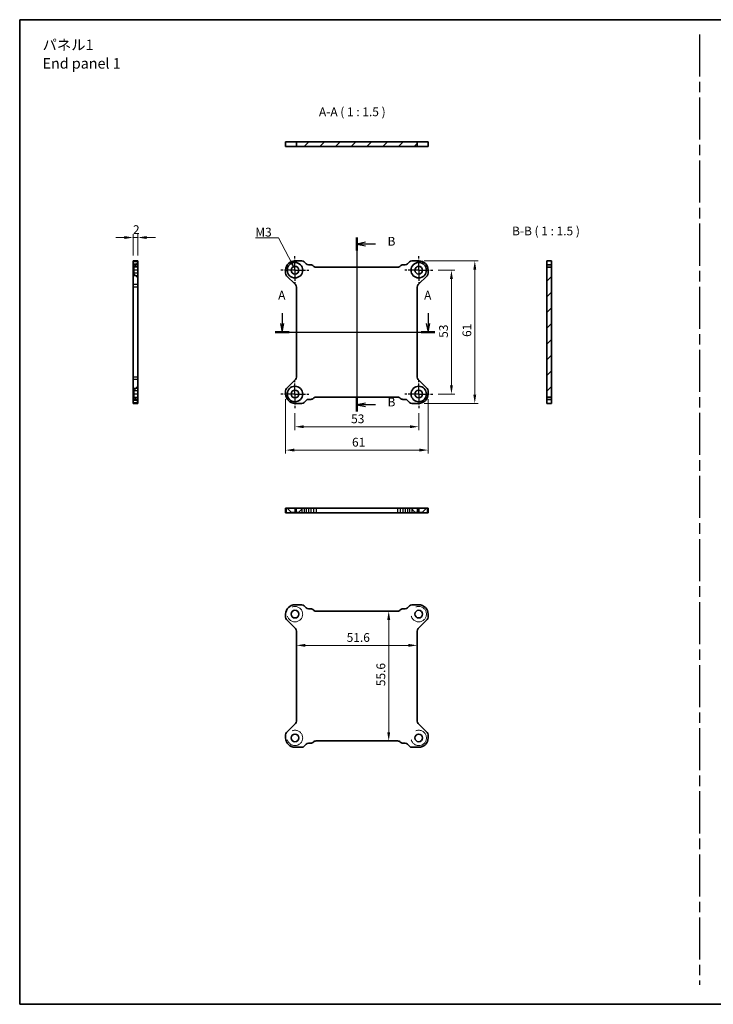
# Model space of a CAD drawing. Units: millimetres. Extents: x 22 to 2398, y 12 to 434.
# Drawn here: x 1811 to 2108, y 12 to 433 of the extents above; entities that cross this region are included whole.
import ezdxf

# ---------------------------------------------------------------- set-up
doc = ezdxf.new("R2010")
doc.units = ezdxf.units.MM
doc.header["$LTSCALE"] = 1.5
for name, pattern in [('AM_ISO08W050', [18, 12, -1.5, 3, -1.5]), ('AM_ISO08W050x2', [9, 6, -0.75, 1.5, -0.75]), ('HIDDEN', [9.525, 6.35, -3.175])]:
    doc.linetypes.add(name, pattern=pattern)
doc.layers.get('Defpoints').update_dxf_attribs({"lineweight": 25})
for name, color, linetype, lineweight in [('AM_7', 4, 'AM_ISO08W050', 25), ('Border (ISO)', 7, 'Continuous', 35), ('Dimension (ISO)', 7, 'Continuous', 18), ('Hidden (ISO)', 7, 'Continuous', 18), ('Hidden Narrow (ISO)', 7, 'Continuous', 18), ('Section Line (ISO)', 7, 'Continuous', 25), ('Symbol (ISO)', 7, 'Continuous', 18), ('Visible (ISO)', 7, 'Continuous', 35), ('Visible Narrow (ISO)', 7, 'Continuous', 25)]:
    doc.layers.add(name, color=color, linetype=linetype, lineweight=lineweight)
doc.layers.add('Hatch (ISO)', color=1, linetype='Continuous', lineweight=18, true_color=0xff0000)
doc.styles.add('Note Text (TK)', font='MS PGothic.ttf')
doc.dimstyles.new('Default - Method 1b (TK)', dxfattribs={"dimscale": 1.5, "dimtxt": 2.5, "dimasz": 2.5, "dimexe": 1, "dimexo": 1.5, "dimgap": 1, "dimtad": 1, "dimtoh": 1, "dimrnd": 1e-08, "dimdsep": 46, "dimtxsty": 'Note Text (TK)', "dimcen": 0.09, "dimdle": 5, "dimclrd": 100, "dimclre": 100, "dimclrt": 7, "dimadec": 1, "dimazin": 1, "dimtfac": 1, "dimtmove": 0, "dimatfit": 3, "dimfxl": 1, "dimtolj": 1, "dimlwd": -1, "dimlwe": -1, "dimarcsym": 0})
doc.dimstyles.new('Default - Method 1b (TK)$7', dxfattribs={"dimscale": 1.5, "dimtxt": 2.5, "dimasz": 2.5, "dimexe": 1, "dimexo": 1.5, "dimgap": 1, "dimtad": 1, "dimtoh": 1, "dimrnd": 1e-08, "dimdsep": 46, "dimtxsty": 'Note Text (TK)', "dimcen": 0.09, "dimdle": 5, "dimclrd": 256, "dimclre": 100, "dimclrt": 7, "dimadec": 1, "dimazin": 1, "dimtfac": 1, "dimtmove": 0, "dimatfit": 3, "dimfxl": 1, "dimtolj": 1, "dimlwd": -1, "dimlwe": -1, "dimarcsym": 0})
pattern_1 = [(45, (1789.5, -5e-14), (-3.367596, 3.367596), [])]

# ---------------------------------------------------------------- blocks, each defined once
blk = doc.blocks.new('図面枠 tk図枠')
at = {"layer": 'Border (ISO)'}
for p, q in [((14.5, 289), (405.5, 289)), ((14.5, 289), (14.5, 8)), ((14.5, 8), (405.5, 8))]:
    blk.add_line(p, q, dxfattribs=at)
blk = doc.blocks.new('2dTransSection00')
at = {"layer": 'Section Line (ISO)', "linetype": 'Continuous'}
for p, q in [((90.25, 205.21), (90.25, 202.34)), ((131.91, 205.21), (131.91, 202.34)), ((89.75, 202.34), (90.25, 199.84)), ((90.25, 202.34), (90.25, 199.84)), ((90.25, 199.84), (90.75, 202.34)), ((131.41, 202.34), (131.91, 199.84)), ((131.91, 202.34), (131.91, 199.84)), ((131.91, 199.84), (132.41, 202.34)), ((88.27, 199.84), (133.88, 199.84))]:
    blk.add_line(p, q, dxfattribs=at)
at = {"layer": 'Section Line (ISO)', "linetype": 'Continuous', "lineweight": 50}
for p, q in [((88.27, 199.84), (92.22, 199.84)), ((129.93, 199.84), (133.88, 199.84))]:
    blk.add_line(p, q, dxfattribs=at)
at = {"layer": 'Section Line (ISO)', "char_height": 2.5, "attachment_point": 7, "style": 'Note Text (TK)'}
for insert in [(89.11, 208.34), (130.77, 208.34)]:
    blk.add_mtext('A', dxfattribs=dict(at, insert=insert))
blk = doc.blocks.new('2dTransSection11')
at = {"layer": 'Section Line (ISO)', "linetype": 'Continuous'}
for p, q in [((110.75, 226.13), (110.75, 176.5)), ((113.25, 224.76), (110.75, 224.26)), ((113.25, 224.26), (110.75, 224.26)), ((110.75, 224.26), (113.25, 223.76)), ((116.09, 224.26), (113.25, 224.26)), ((113.25, 178.86), (110.75, 178.36)), ((113.25, 178.36), (110.75, 178.36)), ((110.75, 178.36), (113.25, 177.86)), ((116.09, 178.36), (113.25, 178.36))]:
    blk.add_line(p, q, dxfattribs=at)
at = {"layer": 'Section Line (ISO)', "linetype": 'Continuous', "lineweight": 50}
for p, q in [((110.75, 226.13), (110.75, 222.39)), ((110.75, 180.23), (110.75, 176.5))]:
    blk.add_line(p, q, dxfattribs=at)
at = {"layer": 'Section Line (ISO)', "char_height": 2.5, "attachment_point": 7, "style": 'Note Text (TK)'}
for insert in [(119.52, 223.03), (119.52, 177.14)]:
    blk.add_mtext('B', dxfattribs=dict(at, insert=insert))
blk = doc.blocks.new('*D39')
at = {"layer": 'Defpoints', "color": 0, "transparency": 16777216}
for p in [(1861.86, 340.25), (1859.86, 330.25), (1861.86, 330.25)]:
    blk.add_point(p, dxfattribs=at)
at = {"layer": 'Dimension (ISO)', "color": 100, "transparency": 16777216}
for p, q in [((1859.86, 332.5), (1859.86, 341.75)), ((1861.86, 332.5), (1861.86, 341.75)), ((1856.11, 340.25), (1852.36, 340.25)), ((1859.86, 340.25), (1861.86, 340.25)), ((1865.61, 340.25), (1869.36, 340.25))]:
    blk.add_line(p, q, dxfattribs=at)
for points in [[(1856.11, 340.88), (1856.11, 339.63), (1859.86, 340.25)], [(1865.61, 340.88), (1865.61, 339.63), (1861.86, 340.25)]]:
    blk.add_solid(points, dxfattribs=at)
at = {"layer": 'Dimension (ISO)', "color": 7, "transparency": 16777216, "insert": (1859.77, 343.63), "char_height": 3.75, "attachment_point": 4, "style": 'Note Text (TK)'}
blk.add_mtext('\\A1;2', dxfattribs=at)
blk = doc.blocks.new('*D40')
at = {"layer": 'Defpoints', "color": 0, "transparency": 16777216}
for p in [(1988.13, 326.25), (1988.13, 273.25), (1996.13, 273.25)]:
    blk.add_point(p, dxfattribs=at)
at = {"layer": 'Dimension (ISO)', "color": 100, "transparency": 16777216}
for p, q in [((1990.38, 326.25), (1997.63, 326.25)), ((1996.13, 322.5), (1996.13, 277)), ((1990.38, 273.25), (1997.63, 273.25))]:
    blk.add_line(p, q, dxfattribs=at)
for points in [[(1995.5, 322.5), (1996.75, 322.5), (1996.13, 326.25)], [(1995.5, 277), (1996.75, 277), (1996.13, 273.25)]]:
    blk.add_solid(points, dxfattribs=at)
at = {"layer": 'Dimension (ISO)', "color": 7, "transparency": 16777216, "insert": (1992.75, 297.3), "char_height": 3.75, "attachment_point": 4, "rotation": 90, "style": 'Note Text (TK)'}
blk.add_mtext('\\A1;53', dxfattribs=at)
blk = doc.blocks.new('*D41')
at = {"layer": 'Defpoints', "color": 0, "transparency": 16777216}
for p in [(1982.13, 330.25), (1982.13, 269.25), (2006.13, 269.25)]:
    blk.add_point(p, dxfattribs=at)
at = {"layer": 'Dimension (ISO)', "color": 100, "transparency": 16777216}
for p, q in [((1984.38, 330.25), (2007.63, 330.25)), ((2006.13, 326.5), (2006.13, 273)), ((1984.38, 269.25), (2007.63, 269.25))]:
    blk.add_line(p, q, dxfattribs=at)
for points in [[(2005.5, 326.5), (2006.75, 326.5), (2006.13, 330.25)], [(2005.5, 273), (2006.75, 273), (2006.13, 269.25)]]:
    blk.add_solid(points, dxfattribs=at)
at = {"layer": 'Dimension (ISO)', "color": 7, "transparency": 16777216, "insert": (2002.75, 297.69), "char_height": 3.75, "attachment_point": 4, "rotation": 90, "style": 'Note Text (TK)'}
blk.add_mtext('\\A1;61', dxfattribs=at)
blk = doc.blocks.new('*D42')
at = {"layer": 'Defpoints', "color": 0, "transparency": 16777216}
for p in [(1929.13, 267.25), (1982.13, 267.25), (1982.13, 259.25)]:
    blk.add_point(p, dxfattribs=at)
at = {"layer": 'Dimension (ISO)', "color": 100, "transparency": 16777216}
for p, q in [((1929.13, 265), (1929.13, 257.75)), ((1982.13, 265), (1982.13, 257.75)), ((1932.88, 259.25), (1978.38, 259.25))]:
    blk.add_line(p, q, dxfattribs=at)
for points in [[(1932.88, 259.88), (1932.88, 258.63), (1929.13, 259.25)], [(1978.38, 259.88), (1978.38, 258.63), (1982.13, 259.25)]]:
    blk.add_solid(points, dxfattribs=at)
at = {"layer": 'Dimension (ISO)', "color": 7, "transparency": 16777216, "insert": (1953.17, 262.63), "char_height": 3.75, "attachment_point": 4, "style": 'Note Text (TK)'}
blk.add_mtext('\\A1;53', dxfattribs=at)
blk = doc.blocks.new('*D43')
at = {"layer": 'Defpoints', "color": 0, "transparency": 16777216}
for p in [(1925.13, 273.25), (1986.13, 273.25), (1986.13, 249.25)]:
    blk.add_point(p, dxfattribs=at)
at = {"layer": 'Dimension (ISO)', "color": 100, "transparency": 16777216}
for p, q in [((1925.13, 271), (1925.13, 247.75)), ((1986.13, 271), (1986.13, 247.75)), ((1928.88, 249.25), (1982.38, 249.25))]:
    blk.add_line(p, q, dxfattribs=at)
for points in [[(1928.88, 249.88), (1928.88, 248.63), (1925.13, 249.25)], [(1982.38, 249.88), (1982.38, 248.63), (1986.13, 249.25)]]:
    blk.add_solid(points, dxfattribs=at)
at = {"layer": 'Dimension (ISO)', "color": 7, "transparency": 16777216, "insert": (1953.56, 252.63), "char_height": 3.75, "attachment_point": 4, "style": 'Note Text (TK)'}
blk.add_mtext('\\A1;61', dxfattribs=at)
blk = doc.blocks.new('*D44')
at = {"layer": 'Defpoints', "color": 0, "transparency": 16777216}
for p in [(1955.63, 180.33), (1969.28, 124.73), (1969.28, 124.73)]:
    blk.add_point(p, dxfattribs=at)
at = {"layer": 'Dimension (ISO)', "color": 100, "transparency": 16777216}
blk.add_line((1969.28, 176.58), (1969.28, 128.48), dxfattribs=at)
for points in [[(1968.65, 176.58), (1969.9, 176.58), (1969.28, 180.33)], [(1968.65, 128.48), (1969.9, 128.48), (1969.28, 124.73)]]:
    blk.add_solid(points, dxfattribs=at)
at = {"layer": 'Dimension (ISO)', "color": 7, "transparency": 16777216, "insert": (1965.9, 148.18), "char_height": 3.75, "attachment_point": 4, "rotation": 90, "style": 'Note Text (TK)'}
blk.add_mtext('\\A1;55.6', dxfattribs=at)
blk = doc.blocks.new('*D45')
at = {"layer": 'Defpoints', "color": 0, "transparency": 16777216}
for p in [(1929.83, 165.66), (1981.43, 165.66), (1981.43, 165.66)]:
    blk.add_point(p, dxfattribs=at)
at = {"layer": 'Dimension (ISO)', "color": 100, "transparency": 16777216}
blk.add_line((1933.58, 165.66), (1977.68, 165.66), dxfattribs=at)
for points in [[(1933.58, 166.28), (1933.58, 165.03), (1929.83, 165.66)], [(1977.68, 166.28), (1977.68, 165.03), (1981.43, 165.66)]]:
    blk.add_solid(points, dxfattribs=at)
at = {"layer": 'Dimension (ISO)', "color": 7, "transparency": 16777216, "insert": (1951.27, 169.03), "char_height": 3.75, "attachment_point": 4, "style": 'Note Text (TK)'}
blk.add_mtext('\\A1;51.6', dxfattribs=at)

msp = doc.modelspace()

# ---------------------------------------------------------------- hatches: boundary and pattern name
at = {"layer": 'Hatch (ISO)'}
h = msp.add_hatch(dxfattribs=at)
h.set_pattern_fill('ANSI31', color=256, scale=38.1, style=0)
h.set_pattern_definition(pattern_1)
h.paths.add_polyline_path([(1981.4251, 379.2586), (1981.4251, 381.2586), (1929.8251, 381.2586), (1929.8251, 379.2586)])
h = msp.add_hatch(dxfattribs=at)
h.set_pattern_fill('ANSI31', color=256, scale=38.1, style=0)
h.set_pattern_definition(pattern_1)
h.paths.add_polyline_path([(2036.9963, 271.9542), (2038.9963, 271.9542), (2038.9963, 327.5542), (2036.9963, 327.5542)])

# ---------------------------------------------------------------- linework, layer by layer
at = {"layer": 'AM_7'}
msp.add_line((2102.3999, 427.184), (2102.3999, 20.3346), dxfattribs=at)
at = {"layer": 'AM_7', "linetype": 'AM_ISO08W050x2', "ltscale": 0.5}
for p, q in [((1929.1251, 326.2542), (1929.1251, 332.2542)), ((1982.1251, 326.2542), (1982.1251, 332.2542)), ((1929.1251, 326.2542), (1923.1251, 326.2542)), ((1929.1251, 326.2542), (1935.1251, 326.2542)), ((1929.1251, 326.2542), (1929.1251, 320.2542)), ((1982.1251, 326.2542), (1976.1251, 326.2542)), ((1982.1251, 326.2542), (1988.1251, 326.2542)), ((1982.1251, 326.2542), (1982.1251, 320.2542)), ((1929.1251, 273.2542), (1929.1251, 279.2542)), ((1982.1251, 273.2542), (1982.1251, 279.2542)), ((1929.1251, 273.2542), (1923.1251, 273.2542)), ((1929.1251, 273.2542), (1935.1251, 273.2542)), ((1929.1251, 273.2542), (1929.1251, 267.2542)), ((1982.1251, 273.2542), (1976.1251, 273.2542)), ((1982.1251, 273.2542), (1988.1251, 273.2542)), ((1982.1251, 273.2542), (1982.1251, 267.2542))]:
    msp.add_line(p, q, dxfattribs=at)
at = {"layer": 'Hidden (ISO)'}
for p, q in [((1860.2075, 327.9042), (1861.8575, 329.5542)), ((1861.8575, 328.5542), (1859.8575, 328.5542)), ((1859.8575, 327.9042), (1860.2075, 327.9042)), ((1861.8575, 327.5542), (1859.8575, 327.5542)), ((1859.8575, 324.6042), (1860.2075, 324.6042)), ((1860.2075, 324.6042), (1860.2075, 327.9042)), ((1860.2075, 324.6042), (1861.8575, 322.9542)), ((1859.8575, 274.9042), (1860.2075, 274.9042)), ((1860.2075, 274.9042), (1861.8575, 276.5542)), ((1860.2075, 271.6042), (1860.2075, 274.9042)), ((1861.8575, 271.9542), (1859.8575, 271.9542)), ((1859.8575, 271.6042), (1860.2075, 271.6042)), ((1861.8575, 270.9542), (1859.8575, 270.9542)), ((1860.2075, 271.6042), (1861.8575, 269.9542)), ((1927.4751, 222.739), (1925.8251, 224.389)), ((1929.8251, 224.389), (1929.8251, 222.389)), ((1930.7751, 222.739), (1932.4251, 224.389)), ((1980.4751, 222.739), (1978.8251, 224.389)), ((1981.4251, 224.389), (1981.4251, 222.389)), ((1983.7751, 222.739), (1985.4251, 224.389)), ((1930.7751, 222.739), (1927.4751, 222.739)), ((1927.4751, 222.389), (1927.4751, 222.739)), ((1930.7751, 222.389), (1930.7751, 222.739)), ((1983.7751, 222.739), (1980.4751, 222.739)), ((1980.4751, 222.389), (1980.4751, 222.739)), ((1983.7751, 222.389), (1983.7751, 222.739))]:
    msp.add_line(p, q, dxfattribs=at)
at = {"layer": 'Hidden (ISO)', "linetype": 'HIDDEN'}
for centre in [(1929.1251, 179.0324), (1982.1251, 179.0324), (1929.1251, 126.0324), (1982.1251, 126.0324)]:
    msp.add_circle(centre, 3.3, dxfattribs=at)
at = {"layer": 'Hidden Narrow (ISO)'}
for p, q in [((1861.8575, 329.8149), (1859.8575, 329.8149)), ((1861.8575, 328.9936), (1859.8575, 328.9936)), ((1861.8575, 328.0542), (1859.8575, 328.0542)), ((1861.8575, 271.4542), (1859.8575, 271.4542)), ((1861.8575, 270.5149), (1859.8575, 270.5149)), ((1861.8575, 269.6936), (1859.8575, 269.6936)), ((1925.5645, 224.389), (1925.5645, 222.389)), ((1929.3858, 224.389), (1929.3858, 222.389)), ((1981.8645, 224.389), (1981.8645, 222.389)), ((1985.6858, 224.389), (1985.6858, 222.389))]:
    msp.add_line(p, q, dxfattribs=at)
at = {"layer": 'Visible (ISO)'}
for p, q in [((1986.1251, 381.2586), (1925.1251, 381.2586)), ((1925.1251, 379.2586), (1925.1251, 381.2586)), ((1929.8251, 381.2586), (1929.8251, 379.2586)), ((1981.4251, 379.2586), (1981.4251, 381.2586)), ((1986.1251, 379.2586), (1986.1251, 381.2586)), ((1986.1251, 379.2586), (1925.1251, 379.2586)), ((1861.8575, 330.2542), (1859.8575, 330.2542)), ((1859.8575, 330.2542), (1859.8575, 269.2542)), ((1861.8575, 330.2542), (1861.8575, 269.2542)), ((1929.1251, 330.2542), (1932.0281, 330.2542)), ((1933.0888, 329.8149), (1933.9101, 328.9936)), ((1977.3402, 328.9936), (1978.1615, 329.8149)), ((1979.2222, 330.2542), (1982.1251, 330.2542)), ((2036.9963, 330.2542), (2038.9963, 330.2542)), ((2036.9963, 269.2542), (2036.9963, 330.2542)), ((2038.9963, 269.2542), (2038.9963, 330.2542)), ((1925.1251, 324.9513), (1925.1251, 326.2542)), ((1934.9707, 328.5542), (1935.9211, 328.5542)), ((1938.1572, 327.5542), (1973.0931, 327.5542)), ((1975.3292, 328.5542), (1976.2796, 328.5542)), ((1986.1251, 326.2542), (1986.1251, 324.9513)), ((2036.9963, 328.5542), (2038.9963, 328.5542)), ((2038.9963, 327.5542), (2036.9963, 327.5542)), ((1929.3858, 320.0693), (1925.5645, 323.8906)), ((1985.6858, 323.8906), (1981.8645, 320.0693)), ((1929.8251, 280.4998), (1929.8251, 319.0086)), ((1981.4251, 319.0086), (1981.4251, 280.4998)), ((1925.5645, 275.6178), (1929.3858, 279.4391)), ((1981.8645, 279.4391), (1985.6858, 275.6178)), ((1925.1251, 273.2542), (1925.1251, 274.5572)), ((1986.1251, 274.5572), (1986.1251, 273.2542)), ((1933.9101, 270.5149), (1933.0888, 269.6936)), ((1935.9211, 270.9542), (1934.9707, 270.9542)), ((1973.0931, 271.9542), (1938.1572, 271.9542)), ((1976.2796, 270.9542), (1975.3292, 270.9542)), ((1978.1615, 269.6936), (1977.3402, 270.5149)), ((2036.9963, 271.9542), (2038.9963, 271.9542)), ((2036.9963, 270.9542), (2038.9963, 270.9542)), ((1861.8575, 269.2542), (1859.8575, 269.2542)), ((1932.0281, 269.2542), (1929.1251, 269.2542)), ((1982.1251, 269.2542), (1979.2222, 269.2542)), ((2036.9963, 269.2542), (2038.9963, 269.2542)), ((1925.1251, 224.389), (1925.1251, 222.389)), ((1925.1251, 224.389), (1986.1251, 224.389)), ((1986.1251, 224.389), (1986.1251, 222.389)), ((1925.1251, 222.389), (1986.1251, 222.389)), ((1932.0281, 183.0324), (1929.1251, 183.0324)), ((1933.9101, 181.7717), (1933.0888, 182.593)), ((1935.9211, 181.3324), (1934.9707, 181.3324)), ((1976.2796, 181.3324), (1975.3292, 181.3324)), ((1978.1615, 182.593), (1977.3402, 181.7717)), ((1982.1251, 183.0324), (1979.2222, 183.0324)), ((1925.1251, 179.0324), (1925.1251, 177.7294)), ((1973.0931, 180.3324), (1938.1572, 180.3324)), ((1986.1251, 177.7294), (1986.1251, 179.0324)), ((1925.5645, 176.6688), (1929.3858, 172.8475)), ((1981.8645, 172.8475), (1985.6858, 176.6688)), ((1929.8251, 171.7868), (1929.8251, 133.278)), ((1981.4251, 133.278), (1981.4251, 171.7868)), ((1929.3858, 132.2173), (1925.5645, 128.396)), ((1985.6858, 128.396), (1981.8645, 132.2173)), ((1925.1251, 127.3353), (1925.1251, 126.0324)), ((1986.1251, 126.0324), (1986.1251, 127.3353)), ((1933.0888, 122.4717), (1933.9101, 123.293)), ((1934.9707, 123.7324), (1935.9211, 123.7324)), ((1938.1572, 124.7324), (1973.0931, 124.7324)), ((1975.3292, 123.7324), (1976.2796, 123.7324)), ((1977.3402, 123.293), (1978.1615, 122.4717)), ((1929.1251, 122.0324), (1932.0281, 122.0324)), ((1979.2222, 122.0324), (1982.1251, 122.0324))]:
    msp.add_line(p, q, dxfattribs=at)
for centre, radius in [((1929.1251, 326.2542), 3.3), ((1982.1251, 326.2542), 3.3), ((1929.1251, 326.2542), 1.65), ((1982.1251, 326.2542), 1.65), ((1929.1251, 273.2542), 3.3), ((1929.1251, 273.2542), 1.65), ((1982.1251, 273.2542), 3.3), ((1982.1251, 273.2542), 1.65), ((1929.1251, 179.0324), 1.65), ((1982.1251, 179.0324), 1.65), ((1929.1251, 126.0324), 1.65), ((1982.1251, 126.0324), 1.65)]:
    msp.add_circle(centre, radius, dxfattribs=at)
for centre, radius, start, end in [((1929.1251, 326.2542), 4, 90, 180), ((1932.0281, 328.7542), 1.5, 45, 90), ((1934.9707, 330.0542), 1.5, 225, 270), ((1976.2796, 330.0542), 1.5, 270, 315), ((1979.2222, 328.7542), 1.5, 90, 135), ((1982.1251, 326.2542), 4, 0, 90), ((1926.6251, 324.9513), 1.5, 180, 225), ((1935.9211, 327.0542), 1.5, 41.810315, 90), ((1938.1572, 329.0542), 1.5, 221.810315, 270), ((1973.0931, 329.0542), 1.5, 270, 318.189685), ((1975.3292, 327.0542), 1.5, 90, 138.189685), ((1984.6251, 324.9513), 1.5, 315, 0), ((1928.3251, 319.0086), 1.5, 0, 45), ((1982.9251, 319.0086), 1.5, 135, 180), ((1928.3251, 280.4998), 1.5, 315, 0), ((1982.9251, 280.4998), 1.5, 180, 225), ((1926.6251, 274.5572), 1.5, 135, 180), ((1984.6251, 274.5572), 1.5, 0, 45), ((1929.1251, 273.2542), 4, 180, 270), ((1934.9707, 269.4542), 1.5, 90, 135), ((1935.9211, 272.4542), 1.5, 270, 318.189685), ((1938.1572, 270.4542), 1.5, 90, 138.189685), ((1973.0931, 270.4542), 1.5, 41.810315, 90), ((1975.3292, 272.4542), 1.5, 221.810315, 270), ((1976.2796, 269.4542), 1.5, 45, 90), ((1982.1251, 273.2542), 4, 270, 0), ((1932.0281, 270.7542), 1.5, 270, 315), ((1979.2222, 270.7542), 1.5, 225, 270), ((1929.1251, 179.0324), 4, 90, 180), ((1932.0281, 181.5324), 1.5, 45, 90), ((1934.9707, 182.8324), 1.5, 225, 270), ((1935.9211, 179.8324), 1.5, 41.810315, 90), ((1975.3292, 179.8324), 1.5, 90, 138.189685), ((1976.2796, 182.8324), 1.5, 270, 315), ((1979.2222, 181.5324), 1.5, 90, 135), ((1982.1251, 179.0324), 4, 0, 90), ((1926.6251, 177.7294), 1.5, 180, 225), ((1938.1572, 181.8324), 1.5, 221.810315, 270), ((1973.0931, 181.8324), 1.5, 270, 318.189685), ((1984.6251, 177.7294), 1.5, 315, 0), ((1928.3251, 171.7868), 1.5, 0, 45), ((1982.9251, 171.7868), 1.5, 135, 180), ((1928.3251, 133.278), 1.5, 315, 0), ((1982.9251, 133.278), 1.5, 180, 225), ((1926.6251, 127.3353), 1.5, 135, 180), ((1984.6251, 127.3353), 1.5, 0, 45), ((1929.1251, 126.0324), 4, 180, 270), ((1932.0281, 123.5324), 1.5, 270, 315), ((1934.9707, 122.2324), 1.5, 90, 135), ((1935.9211, 125.2324), 1.5, 270, 318.189685), ((1938.1572, 123.2324), 1.5, 90, 138.189685), ((1973.0931, 123.2324), 1.5, 41.810315, 90), ((1975.3292, 125.2324), 1.5, 221.810315, 270), ((1976.2796, 122.2324), 1.5, 45, 90), ((1979.2222, 123.5324), 1.5, 225, 270), ((1982.1251, 126.0324), 4, 270, 0)]:
    msp.add_arc(centre, radius, start, end, dxfattribs=at)
at = {"layer": 'Visible Narrow (ISO)'}
for p, q in [((1861.8575, 326.2542), (1859.8575, 326.2542)), ((1861.8575, 324.9513), (1859.8575, 324.9513)), ((1861.8575, 323.8906), (1859.8575, 323.8906)), ((1861.8575, 320.0693), (1859.8575, 320.0693)), ((1861.8575, 319.0086), (1859.8575, 319.0086)), ((1861.8575, 280.4998), (1859.8575, 280.4998)), ((1861.8575, 279.4391), (1859.8575, 279.4391)), ((1861.8575, 275.6178), (1859.8575, 275.6178)), ((1861.8575, 274.5572), (1859.8575, 274.5572)), ((1861.8575, 273.2542), (1859.8575, 273.2542)), ((1929.1251, 224.389), (1929.1251, 222.389)), ((1932.0281, 224.389), (1932.0281, 222.389)), ((1933.0888, 224.389), (1933.0888, 222.389)), ((1933.9101, 224.389), (1933.9101, 222.389)), ((1934.9707, 224.389), (1934.9707, 222.389)), ((1935.9211, 224.389), (1935.9211, 222.389)), ((1937.0392, 224.389), (1937.0392, 222.389)), ((1938.1572, 224.389), (1938.1572, 222.389)), ((1973.0931, 224.389), (1973.0931, 222.389)), ((1974.2111, 224.389), (1974.2111, 222.389)), ((1975.3292, 224.389), (1975.3292, 222.389)), ((1976.2796, 224.389), (1976.2796, 222.389)), ((1977.3402, 224.389), (1977.3402, 222.389)), ((1978.1615, 224.389), (1978.1615, 222.389)), ((1979.2222, 224.389), (1979.2222, 222.389)), ((1982.1251, 224.389), (1982.1251, 222.389))]:
    msp.add_line(p, q, dxfattribs=at)

# ---------------------------------------------------------------- block references
at = {"xscale": 1.5, "yscale": 1.5, "zscale": 1.5}
msp.add_blockref('図面枠 tk図枠', (1789.5, 0), dxfattribs=at)
at = {"layer": 'Section Line (ISO)', "xscale": 1.5, "yscale": 1.5, "zscale": 1.5}
for name, p in [('2dTransSection11', (1789.5, 1.0645)), ('2dTransSection00', (1788.2634, 0))]:
    msp.add_blockref(name, p, dxfattribs=at)

# ---------------------------------------------------------------- texts
at = {"layer": 'Symbol (ISO)', "color": 7, "insert": (1821.0421, 418.1887), "char_height": 4.5, "width": 60.138566, "attachment_point": 4, "line_spacing_factor": 1.058182, "style": 'Note Text (TK)'}
msp.add_mtext('パネル1\\PEnd panel 1', dxfattribs=at)
at = {"layer": 'Symbol (ISO)', "color": 7, "char_height": 3.75, "attachment_point": 7, "style": 'Note Text (TK)'}
for s, insert in [('A-A ( 1 : 1.5 )', (1939.4033, 391.0086)), ('B-B ( 1 : 1.5 )', (2022.0886, 340.0042))]:
    msp.add_mtext(s, dxfattribs=dict(at, insert=insert))
at = {"layer": 'Symbol (ISO)', "color": 7, "insert": (1912.1649, 340.681), "char_height": 3.75, "attachment_point": 7, "line_spacing_factor": 1.5, "style": 'Note Text (TK)'}
msp.add_mtext('{\\fＭＳ Ｐゴシック|b0|i0;M3}', dxfattribs=at)

# ---------------------------------------------------------------- dimensions: what is measured, and where the dimension line sits
at = {"layer": 'Dimension (ISO)', "color": 100, "true_color": 0x00ff3f}
for base, p1, p2, angle, override, picture, middle in [((1861.8575, 340.2542), (1859.8575, 330.2542), (1861.8575, 330.2542), 180, {"dimtoh": 0, "dimatfit": 1}, '*D39', (1860.8575, 340.2542)), ((2006.1251, 269.2542), (1982.1251, 330.2542), (1982.1251, 269.2542), 90, {"dimtoh": 0, "dimtofl": 0, "dimatfit": 1}, '*D41', (2006.1251, 299.7542)), ((1996.1251, 273.2542), (1988.1251, 326.2542), (1988.1251, 273.2542), 90, {"dimtoh": 0, "dimtofl": 0, "dimatfit": 1}, '*D40', (1996.1251, 299.7542)), ((1986.1251, 249.2542), (1925.1251, 273.2542), (1986.1251, 273.2542), 180, {"dimtoh": 0, "dimtofl": 0, "dimatfit": 1}, '*D43', (1955.6251, 249.2542)), ((1982.1251, 259.2542), (1929.1251, 267.2542), (1982.1251, 267.2542), 180, {"dimtoh": 0, "dimtofl": 0, "dimatfit": 1}, '*D42', (1955.6251, 259.2542)), ((1969.2754, 124.7324), (1955.6251, 180.3324), (1969.2754, 124.7324), 270, {"dimgap": 1, "dimtoh": 0, "dimdec": 2, "dimse1": 1, "dimse2": 1, "dimtol": 0, "dimlim": 0, "dimtp": 0, "dimtm": 0, "dimtdec": 2, "dimtofl": 0, "dimatfit": 1}, '*D44', (1969.2754, 152.5324)), ((1981.4251, 165.6572), (1929.8251, 165.6572), (1981.4251, 165.6572), 180, {"dimgap": 1, "dimtoh": 0, "dimdec": 2, "dimse1": 1, "dimse2": 1, "dimtol": 0, "dimlim": 0, "dimtp": 0, "dimtm": 0, "dimtdec": 2, "dimtofl": 0, "dimatfit": 1}, '*D45', (1955.6251, 165.6572))]:
    dim = msp.add_linear_dim(base=base, p1=p1, p2=p2, angle=angle, dimstyle='Default - Method 1b (TK)', override=override, dxfattribs=at)
    dim.commit()
    dim.dimension.update_dxf_attribs({"geometry": picture, "text_midpoint": middle, "dimtype": 160})

# ---------------------------------------------------------------- leaders
at = {"layer": 'Symbol (ISO)', "color": 100, "true_color": 0x00ff40, "annotation_type": 0, "has_hookline": 1, "hookline_direction": 1, "text_width": 6.1151}
msp.add_leader([(1929.1619, 326.5772), (1922.03, 340.056), (1918.28, 340.056)], dimstyle='Default - Method 1b (TK)$7', override={"dimgap": 0, "dimtad": 1}, dxfattribs=at)

doc.saveas('drawing.dxf')
